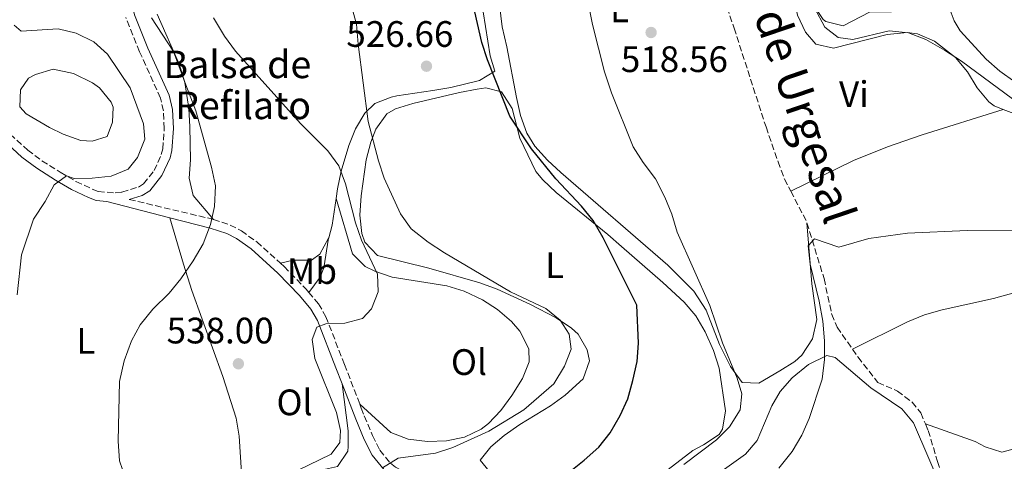
# Model space of a CAD drawing. Units: metres. Extents: x 573484 to 576928, y 4714941 to 4717291.
# Drawn here: x 575354 to 575622, y 4715247 to 4715367 of the extents above; entities that cross this region are included whole.
import ezdxf
from ezdxf.enums import TextEntityAlignment as Align

# ---------------------------------------------------------------- set-up
doc = ezdxf.new("R2010")
doc.units = ezdxf.units.M
doc.header["$MEASUREMENT"] = 0
doc.linetypes.add('DGN Style 3', pattern=[2.435890702152634, 1.739921930109024, -0.6959687720436097])
for name, color, linetype, lineweight in [('Balsa-alberca', 142, 'Continuous', 0), ('Barranco lineal', 142, 'DGN Style 3', 13), ('Camino', 7, 'DGN Style 3', 0), ('Cota de punto acotado terreno', 7, 'Continuous', 0), ('Curva de nivel directora', 30, 'Continuous', 30), ('Curva de nivel intermedia', 30, 'Continuous', 0), ('Etiqueta de uso rústico', 92, 'Continuous', 0), ('Línea de cambio de uso (parcela vista)', 92, 'Continuous', 0), ('Margen derecho', 7, 'Continuous', 0), ('Punto acotado terreno (símbolo)', 7, 'Continuous', 0), ('Texto de Balsa-alberca', 4, 'Continuous', 0), ('Texto de Canal-acequia (área)', 4, 'Continuous', 0)]:
    doc.layers.add(name, color=color, linetype=linetype, lineweight=lineweight)
doc.styles.add('Style-Arial', font='arial.ttf')

# ---------------------------------------------------------------- blocks, each defined once
blk = doc.blocks.new('5PATER')
at = {"layer": 'Punto acotado terreno (símbolo)', "linetype": 'Continuous', "lineweight": 0}
h = blk.add_hatch(color=51, dxfattribs=at)
edge = h.paths.add_edge_path()
edge.add_ellipse((0, 0), major_axis=(-0.1095731443231308, -0.1110710700762829), ratio=0.9994222409660317, start_angle=0, end_angle=360)

msp = doc.modelspace()

# ---------------------------------------------------------------- linework, layer by layer
at = {"layer": 'Balsa-alberca', "color": 142, "linetype": 'Continuous', "lineweight": 0, "elevation": 545.7599999999945, "flags": 128}
msp.add_lwpolyline([(575355.5599999996, 4715341.369999999), (575353.8499999996, 4715343.27), (575354.0199999996, 4715347.859999999), (575356.1500000004, 4715351.029999999), (575358.0599999996, 4715352.02), (575362.8799999999, 4715353.51), (575368.3899999997, 4715352.27), (575373.6100000005, 4715349.730000001), (575375.4900000002, 4715348.42), (575378.7000000002, 4715344.5), (575379.1799999997, 4715343.16), (575379, 4715339.060000001), (575377.6100000005, 4715335.180000001), (575373.5300000003, 4715333.91), (575370.3899999997, 4715334.109999999), (575365.6399999997, 4715335.77), (575361.8899999997, 4715337.600000001), (575355.5599999996, 4715341.369999999)], close=True, dxfattribs=at)
msp.add_lwpolyline([(575355.5599999996, 4715341.369999999), (575353.8499999996, 4715343.27), (575354.0199999996, 4715347.859999999), (575356.1500000004, 4715351.029999999), (575358.0599999996, 4715352.02), (575362.8799999999, 4715353.51), (575368.3899999997, 4715352.27), (575373.6100000005, 4715349.730000001), (575375.4900000002, 4715348.42), (575378.7000000002, 4715344.5), (575379.1799999997, 4715343.16), (575379, 4715339.060000001), (575377.6100000005, 4715335.180000001), (575373.5300000003, 4715333.91), (575370.3899999997, 4715334.109999999), (575365.6399999997, 4715335.77), (575361.8899999997, 4715337.600000001), (575355.5599999996, 4715341.369999999)], dxfattribs=at)
at = {"layer": 'Barranco lineal', "color": 142, "linetype": 'DGN Style 3', "lineweight": 13, "elevation": 515.0599999999976, "flags": 128}
msp.add_lwpolyline([(575563.6699999999, 4715320.300000001), (575567.9199999999, 4715312.100000001), (575568.0499999998, 4715311.689999999)], dxfattribs=at)
at = {"layer": 'Barranco lineal', "color": 142, "linetype": 'DGN Style 3', "lineweight": 13}
for points in [[(575522.8899999997, 4715439.859999999, 520.2299999999959), (575526.1699999999, 4715428.51, 519.5800000000017), (575532.9900000002, 4715407.619999999, 517.6999999999971), (575541.5999999996, 4715384.16, 516.9499999999971), (575548.2300000004, 4715364.689999999, 516.6499999999943), (575556.9299999997, 4715337.76, 515.8099999999977), (575560.2000000002, 4715328.32, 515.2100000000064), (575561.9600000001, 4715323.59, 515.0599999999977), (575563.6699999999, 4715320.300000001, 515.0599999999977)], [(575568.0499999998, 4715311.689999999, 515.0599999999977), (575572.7300000004, 4715296.49, 515.0599999999977), (575574.8300000001, 4715286.76, 514.3600000000006), (575576.2999999998, 4715283.27, 513.929999999993), (575580.4800000004, 4715277.289999999, 513.0899999999965)], [(575580.4800000004, 4715277.289999999, 513.0899999999965), (575581.9699999997, 4715275.15, 512.7899999999936), (575587.3799999999, 4715268.230000001, 512.0399999999936), (575592.7199999997, 4715265.9, 511.6600000000035), (575596.7400000002, 4715262.84, 511.2700000000041), (575599.0800000001, 4715259.960000001, 510.9100000000035), (575600.3300000001, 4715256.960000001, 510.4400000000023)], [(575600.3300000001, 4715256.960000001, 510.4400000000023), (575601.0800000001, 4715255.16, 510.1600000000035), (575603.6200000001, 4715246.75, 509.3999999999942), (575606.9199999999, 4715237.33, 508.8699999999953), (575608.8899999997, 4715232.600000001, 508.6499999999942), (575613.7699999996, 4715223.76, 508.3399999999965)]]:
    msp.add_polyline3d(points, dxfattribs=at)
at = {"layer": 'Camino', "color": 7, "linetype": 'DGN Style 3', "lineweight": 0, "extrusion": (-0.05447913534604895, -0.6371401303888824, 0.7688201857781735), "elevation": -3035247.318524696, "flags": 128}
msp.add_lwpolyline([(171570.7883120566, 3650086.033449296), (171593.8641302254, 3650081.576598843), (171594.1001096056, 3650081.498408483)], dxfattribs=at)
at = {"layer": 'Camino', "color": 7, "linetype": 'DGN Style 3', "lineweight": 0}
for points in [[(575345.8199999998, 4715340.760000001, 546.6000000000059), (575355.9499999997, 4715331.480000001, 545.7700000000041), (575359.839999999, 4715328.59, 545.279999999999), (575364.8199999989, 4715325.440000001, 544.6399999999995), (575369.0799999969, 4715322.960000002, 544.4600000000064), (575373.5100000015, 4715320.860000002, 544.3699999999953), (575375.1499999977, 4715320.210000001, 544.2599999999949), (575379.7899999979, 4715319.800000002, 543.7100000000064), (575381.5899999995, 4715320.060000001, 543.5099999999948), (575386.0799999977, 4715321.400000002, 543.1699999999984), (575387.4899999981, 4715322.290000002, 543.1300000000047), (575390.3400000002, 4715325.91, 543.1300000000047), (575392.3299999973, 4715330.24, 543.1300000000047), (575392.7399999986, 4715331.770000001, 543.1300000000047), (575393.1299999974, 4715337.37, 542.7599999999948), (575392.8799999994, 4715342.16, 542.320000000007), (575392.1000000016, 4715345.630000001, 542.0000000000001), (575386.3999999973, 4715358.24, 540.8699999999953), (575382.6600000003, 4715367.550000002, 539.8999999999943)], [(575406.5100000018, 4715312.590000001, 540.0599999999978), (575411.1000000006, 4715311.08, 539.1499999999943), (575414.1200000005, 4715309.5, 538.6000000000059), (575418.3099999991, 4715306.510000001, 538.2200000000013), (575424.760000002, 4715300.680000001, 537.4400000000023)], [(575424.760000002, 4715300.680000001, 537.4400000000023), (575425.7800000012, 4715299.77, 537.320000000007), (575431.7499999992, 4715293.609999999, 536.3399999999965), (575432.4800000001, 4715292.750000001, 536.1999999999971)], [(575432.4800000001, 4715292.750000001, 536.1999999999971), (575435.1099999987, 4715289.66, 535.7100000000066), (575437.1299999993, 4715286.140000002, 535.2100000000065), (575442.1799999987, 4715273.100000001, 533.3200000000071), (575446.3599999984, 4715262.300000002, 532.5599999999978)], [(575446.3599999984, 4715262.300000002, 532.5599999999978), (575446.7699999996, 4715261.250000001, 532.4900000000054), (575447.5799999987, 4715259.160000001, 532.3399999999966), (575449.8500000018, 4715253.77, 531.279999999999), (575451.8199999989, 4715249.830000001, 530.3099999999978), (575454.7100000011, 4715246.26, 529.2299999999959), (575456.1099999984, 4715245.190000001, 528.800000000003), (575460.23, 4715242.86, 527.6799999999931), (575464.6099999986, 4715241.180000002, 526.570000000007), (575479.1700000007, 4715237.760000002, 524.0899999999966), (575487.1499999982, 4715235.170000001, 522.6100000000006), (575496.329999998, 4715231.410000001, 520.7200000000012), (575503.8200000003, 4715227.5, 519.4499999999972), (575506.4800000002, 4715225.560000001, 519.0000000000001), (575510.7600000006, 4715221.040000002, 517.8699999999953)]]:
    msp.add_polyline3d(points, dxfattribs=at)
at = {"layer": 'Curva de nivel directora', "color": 30, "linetype": 'Continuous', "lineweight": 30, "elevation": 525.0000000000001, "flags": 128}
msp.add_lwpolyline([(575503.3699999988, 4715243.840000001), (575507.3899999999, 4715247.130000002), (575511.3899999987, 4715250.630000002), (575514.4899999988, 4715254.550000002), (575517.2400000005, 4715259.210000004), (575519.3499999981, 4715263.75), (575520.6800000003, 4715268.730000002), (575521.8799999984, 4715273.949999999), (575522.2099999991, 4715278.940000001), (575521.7599999999, 4715289.230000001), (575512.5800000001, 4715307.62), (575509.8799999999, 4715312.340000001), (575506.7199999995, 4715316.2), (575499.6899999997, 4715323.680000001), (575493.1200000006, 4715331.800000003), (575487.1999999996, 4715340.74), (575481.110000001, 4715356.040000001), (575479.5599999997, 4715360.79), (575476.0700000006, 4715376.340000001)], dxfattribs=at)
at = {"layer": 'Curva de nivel intermedia', "color": 30, "linetype": 'Continuous', "lineweight": 0, "flags": 128}
for points, elevation in [([(575534.5400000006, 4715245.869999998), (575543.4200000011, 4715252.619999998), (575546.9600000016, 4715256.15), (575549.8800000007, 4715260.810000001), (575550.320000001, 4715265.17), (575549.0500000014, 4715269.4), (575545.0500000005, 4715278.989999999), (575541.6500000008, 4715289.189999999), (575532.7800000015, 4715309.130000001), (575531.2900000007, 4715314.07), (575529.4199999999, 4715318.699999999), (575526.8800000007, 4715323.630000001), (575523.500000001, 4715328.119999998), (575520.800000001, 4715332.33), (575514.850000001, 4715347.07), (575512.9199999998, 4715352.759999999), (575509.6900000023, 4715365.67), (575506.2000000008, 4715383.33)], 520), ([(575452.560000001, 4715245.019999999), (575456.8400000012, 4715247.599999999), (575466.9700000011, 4715248.970000001), (575471.7200000009, 4715250.52), (575481.4400000017, 4715255.029999998), (575490.9900000005, 4715260.759999999), (575499.1800000002, 4715267.859999998), (575502.0400000011, 4715272.659999999), (575503.9000000008, 4715277.34), (575503.3300000008, 4715281.380000001), (575500.8499999997, 4715285.189999999), (575496.9699999995, 4715288.359999999), (575487.3899999995, 4715292.859999998), (575469.3700000017, 4715303.489999999), (575464.9400000017, 4715306.41), (575460.3100000003, 4715310), (575457.4600000004, 4715314.109999998), (575453.0300000003, 4715323.859999998), (575451.4299999999, 4715328.59), (575448.6700000018, 4715339.220000001), (575445.870000001, 4715360.29), (575445.4300000007, 4715365.770000001), (575442.4400000002, 4715376.630000001)], 530.0000000000001), ([(575570.1100000013, 4715370.210000002), (575572.9500000001, 4715364.9), (575576.5300000008, 4715362.09)], 520), ([(575382.5700000008, 4715242.17), (575380.9300000002, 4715246.899999999), (575380.5900000003, 4715252.300000002), (575380.9099999999, 4715268.49), (575382.2100000009, 4715274.140000002), (575384.2500000015, 4715279.539999999), (575386.5700000017, 4715283.96), (575389.9800000003, 4715288.199999998), (575394.490000001, 4715292.539999999), (575397.6600000004, 4715296.399999999), (575401.04, 4715301.34), (575403.6999999998, 4715305.930000001), (575405.7500000017, 4715311.220000001), (575406.8, 4715316.109999999), (575407.0500000004, 4715321.699999999), (575405.9500000007, 4715326.849999999), (575401.7400000019, 4715342.12), (575398.9900000005, 4715349.270000001), (575395.6399999998, 4715358.31), (575389.6300000016, 4715367.5)], 540.0000000000001), ([(575429.4, 4715244.269999998), (575438.5300000008, 4715248.699999998), (575440.9200000003, 4715251.930000001), (575441.0800000011, 4715255.17), (575440.0500000007, 4715260.06), (575434.1100000017, 4715274.800000001), (575433.4300000002, 4715279.949999998), (575434.6900000006, 4715283.31), (575437.1100000015, 4715284.159999999), (575442.2700000001, 4715284.329999999), (575447.1100000015, 4715285.619999999), (575449.5000000009, 4715288.279999998), (575451.3700000017, 4715292.930000001), (575451.1799999997, 4715297.720000001), (575446.8000000009, 4715306.96), (575445.1400000001, 4715311.679999999), (575442.4199999999, 4715322.279999998), (575440.6299999995, 4715327.220000001), (575437.6900000003, 4715331.259999999), (575430.2400000005, 4715338.699999998), (575412.5500000012, 4715358.380000001), (575409.5500000016, 4715362.480000001), (575406.5499999997, 4715367.5)], 535), ([(575352.2300000003, 4715365.490000002), (575354.1400000014, 4715363.789999997), (575364.2900000014, 4715364.449999999), (575369.1600000019, 4715363.31), (575373.9200000005, 4715360.899999999), (575377.6500000011, 4715357.560000001), (575383.8700000015, 4715348.45), (575387.4400000012, 4715338.579999999), (575387.800000001, 4715334.439999999), (575385.8499999997, 4715329.449999998), (575383.2600000014, 4715326.25), (575378.6400000014, 4715324.390000001), (575373.4900000015, 4715323.8), (575368.6299999999, 4715323.730000001), (575366.4900000008, 4715324.509999999), (575363.1900000017, 4715322.03), (575360.7300000008, 4715317.439999999), (575357.53, 4715312.649999999), (575354.2599999999, 4715302.98), (575353.0900000009, 4715292.05)], 545), ([(575576.5300000008, 4715362.09), (575580.5899999999, 4715361.539999999), (575590.4699999995, 4715363.91), (575595.7399999999, 4715363.380000001), (575600.4100000014, 4715361.600000001), (575605.53, 4715358.67), (575610.120000001, 4715355.699999998), (575624.0400000018, 4715345.380000001)], 520), ([(575560.4599999998, 4715244.960000001), (575564.0100000015, 4715249.480000001), (575566.6800000003, 4715253.869999998), (575568.6300000016, 4715258.470000001), (575572.2100000002, 4715269.13), (575572.8499999995, 4715274.51), (575572.8899999997, 4715279.600000001), (575572.4200000003, 4715284.949999998), (575571.4099999999, 4715290.369999998), (575568.9300000012, 4715300.449999999), (575568.4400000017, 4715305.430000001), (575570.1500000015, 4715307.350000001), (575576.7300000021, 4715305.009999999), (575584.9200000018, 4715307.369999999), (575595.4500000017, 4715308.9), (575611.7100000003, 4715309.58), (575643.1200000013, 4715309.449999998)], 515.0000000000001)]:
    msp.add_lwpolyline(points, dxfattribs=dict(at, elevation=elevation))
at = {"layer": 'Línea de cambio de uso (parcela vista)', "color": 92, "linetype": 'Continuous', "lineweight": 0}
for points in [[(575547.6799999997, 4715434.57, 523.2400000000052), (575549.5800000001, 4715429.99, 523.2400000000052), (575551.9900000002, 4715425.67, 522.8000000000029), (575554.5199999996, 4715421.4, 521.8800000000047), (575557.0199999996, 4715415.630000001, 520.9799999999959), (575558.0899999999, 4715410.74, 520.7400000000052), (575559.6900000004, 4715398.17, 520.2299999999959), (575562.4600000001, 4715383.470000001, 518.9400000000023), (575565.4600000001, 4715368.15, 518.7200000000012), (575567.6399999997, 4715363.59, 518.7200000000012), (575570.5, 4715360.33, 518.7200000000012), (575575.3399999999, 4715359.199999999, 518.7200000000012), (575589.8600000005, 4715362.949999999, 519.4700000000012), (575595.3700000001, 4715363.49, 519.4700000000012), (575598.2000000002, 4715363.15, 519.4700000000012), (575602.7599999999, 4715361.15, 519.4700000000012), (575608.5499999998, 4715356.66, 519.4700000000012), (575611.7599999999, 4715352.779999999, 519.4700000000012), (575614.3799999999, 4715348.439999999, 519.4700000000012), (575617.54, 4715344.600000001, 519.4700000000012), (575619, 4715343.550000001, 519.4700000000012), (575621.5199999996, 4715342.529999999, 519.2400000000052)], [(575606.2199999997, 4715371.75, 525.820000000007), (575605.5499999998, 4715370.359999999, 525.6999999999971), (575603.8300000001, 4715369.289999999, 525.3899999999994), (575601.4199999999, 4715369.25, 524.6399999999994), (575597.2000000002, 4715369.189999999, 523.8899999999994), (575585.1299999999, 4715369.02, 522.3800000000047), (575577.9500000002, 4715365.289999999, 521.6199999999953), (575573.1900000004, 4715366.480000001, 522.3099999999977), (575572.5, 4715367.02, 522.3800000000047), (575569.6399999997, 4715371.16, 522.3399999999965), (575567.9900000002, 4715376.58, 522.8899999999994), (575563.6100000005, 4715403.640000001, 525.2899999999936), (575560.8600000005, 4715420.539999999, 525.3899999999994), (575558.0700000003, 4715424.529999999, 525.7200000000012), (575553.9800000004, 4715427.82, 525.6999999999971), (575547.6799999997, 4715434.57, 523.2400000000052)], [(575479.2599999999, 4715373.17, 525.7700000000041), (575481.8600000005, 4715357.119999999, 525.7400000000052), (575483.1299999999, 4715352.92, 525.7400000000052), (575478.9400000004, 4715350.439999999, 526.4900000000052), (575471.1299999999, 4715348.52, 525.7400000000052), (575466.25, 4715347.67, 526.029999999999), (575456.4500000002, 4715346.189999999, 527.5899999999965), (575454.8799999999, 4715345.869999999, 528), (575450.4299999997, 4715344.119999999, 529.7200000000012), (575447.7000000002, 4715341.539999999, 531.0200000000041), (575445.1900000004, 4715337.27, 532.3399999999965), (575443.3899999997, 4715332.76, 533.5599999999977), (575441.2999999998, 4715325.77, 534.779999999999), (575440.2800000003, 4715320.91, 535.2200000000012), (575439.9000000004, 4715318.289999999, 535.429999999993)], [(575676.0599999996, 4715370.460000001, 521.8500000000058), (575673.2400000002, 4715371.82, 521.8500000000058), (575668.3099999996, 4715373.17, 522.5200000000041), (575667.1900000004, 4715372.939999999, 522.6000000000058), (575663.0199999996, 4715370.380000001, 522.6000000000058), (575659.3600000005, 4715366.74, 522.6000000000058), (575655.8899999997, 4715362.16, 522.6000000000058), (575653.3899999997, 4715357.930000001, 522.6000000000058), (575650.4299999997, 4715353.850000001, 522.6000000000058), (575645.2400000002, 4715349.480000001, 522.6000000000058), (575640.75, 4715347.27, 522.6000000000058), (575638.0199999996, 4715346.58, 522.6000000000058), (575633.1600000003, 4715346.630000001, 522.6000000000058), (575628.2000000002, 4715348.100000001, 522.6000000000058), (575624.7000000002, 4715350, 522.6000000000058), (575620.5499999998, 4715352.99, 522.8699999999953), (575616.8499999996, 4715356.189999999, 523.4600000000064), (575609.75, 4715363.9, 524.4700000000012), (575608.1699999999, 4715366.65, 524.8600000000006), (575606.2199999997, 4715371.75, 525.820000000007)], [(575484.4199999999, 4715371.01, 522.3699999999953), (575485.1100000005, 4715364.980000001, 522.3699999999953), (575486.4000000004, 4715359.57, 521.6199999999953), (575489.0099999999, 4715345.74, 522.3699999999953), (575490.1399999997, 4715340.84, 522.1100000000006), (575491.8300000001, 4715336.119999999, 521.7899999999936), (575494.0300000003, 4715332.539999999, 521.6199999999953), (575497.4199999999, 4715328.75, 521.6300000000047), (575501.04, 4715325.350000001, 521.6999999999971), (575530.1799999997, 4715300.17, 519.820000000007), (575537.2599999999, 4715293.119999999, 519.3600000000006), (575540.6200000001, 4715287.91, 519.3600000000006), (575544.2599999999, 4715278.529999999, 519.3600000000006), (575547.2300000004, 4715272.619999999, 519.3600000000006), (575550.4600000001, 4715268.220000001, 519.3600000000006), (575554.9699999997, 4715268.09, 519.1600000000036), (575560.6699999999, 4715271.390000001, 518.6000000000058), (575564.79, 4715273.91, 517.5099999999948), (575566.6399999997, 4715275.699999999, 517.0899999999965), (575569.5800000001, 4715280.119999999, 516.7400000000052), (575570.7199999997, 4715285.41, 516.3399999999965), (575569.3700000001, 4715295.039999999, 515.5899999999965), (575568.0499999998, 4715311.689999999, 515.0599999999977)], [(575406.5099999999, 4715312.59, 540.0599999999977), (575400.9800000004, 4715319.15, 541.570000000007), (575399.8799999999, 4715323.83, 541.4799999999959), (575400.2400000002, 4715328.789999999, 540.820000000007), (575400.1100000005, 4715337.83, 540.0599999999977), (575399.7800000003, 4715342.800000001, 539.7100000000064), (575398.7300000004, 4715349.869999999, 539.3099999999977), (575397.2800000003, 4715354.65, 539.1999999999971), (575391.2300000004, 4715368.42, 539.3099999999977)], [(575481.6100000005, 4715244.109999999, 528.7899999999936), (575479.1600000003, 4715247.09, 529.5399999999936), (575482.0599999996, 4715250.76, 529.679999999993), (575485.6900000004, 4715253.82, 529.5399999999936), (575489.9000000004, 4715256.76, 529.3500000000058), (575498.2400000002, 4715261.850000001, 528.7899999999936), (575502.2400000002, 4715264.75, 528.1699999999983), (575507.1799999997, 4715269.220000001, 527.279999999999), (575508.8399999999, 4715274.130000001, 527.1600000000036), (575508.2699999996, 4715277.08, 527.279999999999), (575505.75, 4715281.34, 527.8300000000017), (575503.9600000001, 4715283.039999999, 528.0399999999936), (575499.7800000003, 4715285.83, 527.9900000000052), (575492.79, 4715289.41, 528.3800000000047), (575483.7599999999, 4715293.609999999, 529.1900000000023), (575479.0499999998, 4715295.350000001, 529.5399999999936), (575465.1200000001, 4715299.369999999, 530.3000000000029), (575451.2000000002, 4715302.779999999, 531.8099999999977), (575447.6900000004, 4715306.4, 531.9100000000036), (575446.8899999997, 4715308.75, 531.8099999999977), (575446.3799999999, 4715313.74, 531.4499999999971), (575446.7400000002, 4715319, 531.0500000000029), (575448.0800000001, 4715328.800000001, 530.2400000000052), (575449.3300000001, 4715333.65, 529.8300000000017), (575450.7000000002, 4715337.16, 529.5399999999936), (575453.7300000004, 4715341.310000001, 529.6300000000047), (575456.04, 4715342.66, 529.5399999999936), (575460.7999999998, 4715344.189999999, 528.8699999999953), (575473.4699999997, 4715347.140000001, 526.529999999999), (575478.29, 4715348.08, 525.3099999999977), (575480.6900000004, 4715348.449999999, 525.0200000000041), (575484.9299999997, 4715347.310000001, 525.0200000000041), (575487.8600000005, 4715342.76, 525.0200000000041), (575489.9400000004, 4715334.710000001, 525.0200000000041), (575494.29, 4715325.609999999, 525.0200000000041), (575496.1399999997, 4715323.34, 525.0200000000041), (575499.8300000001, 4715319.960000001, 525.0200000000041), (575513.8499999996, 4715308.52, 525.0200000000041), (575517.6100000005, 4715305.27, 524.7599999999948), (575528.8099999996, 4715295.449999999, 522.5899999999965), (575534.6200000001, 4715290.130000001, 522), (575537.8399999999, 4715286.369999999, 522), (575540.3799999999, 4715282.050000001, 522), (575542.6600000003, 4715276.970000001, 522), (575544.1500000004, 4715272.119999999, 522), (575545.9100000003, 4715260.5, 522), (575545.0899999999, 4715255.5, 522), (575544.2000000002, 4715254.08, 522), (575539.9500000002, 4715251.279999999, 522), (575537.0199999996, 4715249.75, 522), (575529.1100000005, 4715243.630000001, 522)], [(575563.6699999999, 4715320.300000001, 515.0599999999977), (575580.7599999999, 4715328.640000001, 516.1000000000058), (575590.0099999999, 4715332.390000001, 516.7899999999936), (575599.4500000002, 4715335.66, 517.5399999999936), (575621.5199999996, 4715342.529999999, 519.2299999999959)], [(575621.5199999996, 4715342.529999999, 519.2400000000052), (575623.6600000003, 4715341.67, 519.0399999999936), (575626.2699999996, 4715341.24, 518.7200000000012), (575634.1200000001, 4715340.75, 517.9600000000064), (575644.0099999999, 4715339.699999999, 517.1600000000036), (575653.4600000001, 4715338.02, 516.4600000000064), (575658.0099999999, 4715336.07, 515.9400000000023), (575665.5300000003, 4715331.09, 515.6999999999971), (575669.4699999997, 4715328.130000001, 515.6999999999971), (575673.1500000004, 4715324.810000001, 515.6999999999971), (575676.6299999999, 4715320.869999999, 515.6999999999971), (575679.0700000003, 4715316.390000001, 515.6999999999971), (575680.3799999999, 4715311.869999999, 515.6999999999971), (575680.79, 4715306.9, 515.6999999999971), (575680.7800000003, 4715301.850000001, 515.6999999999971), (575681.1699999999, 4715299.220000001, 515.6999999999971), (575682.3200000003, 4715297.359999999, 516.6399999999994)], [(575439.9000000004, 4715318.289999999, 535.429999999993), (575438.8499999996, 4715311.039999999, 535.9900000000052), (575437.9500000002, 4715307.619999999, 536.2899999999936), (575437.8600000005, 4715307.470000001, 536.3099999999977)], [(575439.9000000004, 4715318.289999999, 535.429999999993), (575444.3399999999, 4715303.279999999, 534.6699999999983), (575447.7999999998, 4715299.789999999, 535.1699999999983), (575450.4500000002, 4715298.539999999, 535.429999999993), (575455.2000000002, 4715296.930000001, 535.279999999999), (575470.0099999999, 4715294.539999999, 534.029999999999), (575474.79, 4715293.07, 533.9100000000036), (575479.7100000001, 4715290.710000001, 534.1100000000006), (575483.8099999996, 4715288.119999999, 534.3999999999943), (575487.6299999999, 4715284.800000001, 534.6199999999953), (575489.8899999997, 4715282.230000001, 534.6699999999983), (575492.3799999999, 4715277.430000001, 534.6699999999983), (575492.4299999997, 4715273.82, 534.6699999999983), (575490.6200000001, 4715269.32, 534.6699999999983), (575487.7300000004, 4715264.699999999, 534.6699999999983), (575484.75, 4715260.619999999, 534.4799999999959), (575481.4000000004, 4715257.060000001, 534.1000000000058), (575479.4199999999, 4715255.529999999, 533.9199999999983), (575474.8099999996, 4715253.350000001, 533.4600000000064), (575469.9500000002, 4715252.390000001, 533.1699999999983), (575464.8200000003, 4715252.15, 533.1699999999983), (575459.5599999996, 4715252.83, 533.1699999999983), (575454.8300000001, 4715254.59, 533.1999999999971), (575446.3600000005, 4715262.300000001, 532.5599999999977)], [(575414.2800000003, 4715242.180000001, 536.0099999999948), (575413.5099999999, 4715253.630000001, 537.5099999999948), (575412.7300000004, 4715258.52, 537.9199999999983), (575409.0499999998, 4715269.850000001, 538.2700000000041), (575400.6399999997, 4715293.27, 540.9799999999959), (575398.3499999996, 4715300.449999999, 541.279999999999), (575394.6600000003, 4715313.07, 541.2299999999959)], [(575437.8600000005, 4715307.470000001, 536.3099999999977), (575435.4900000002, 4715303.17, 536.7899999999936), (575433.2100000001, 4715301.52, 537.0500000000029), (575428.2000000002, 4715301.52, 537), (575424.7599999999, 4715300.680000001, 537.4400000000023)], [(575432.4800000004, 4715292.75, 536.1999999999971), (575435.5300000003, 4715296.850000001, 536.1900000000023), (575436.5999999996, 4715299.449999999, 536.1999999999971), (575437.8600000005, 4715307.470000001, 536.3099999999977)], [(575580.4800000004, 4715277.289999999, 513.0899999999965), (575595.4500000002, 4715284.75, 513.8500000000058), (575600.0499999998, 4715286.630000001, 513.9600000000064), (575604.8499999996, 4715288, 513.9100000000036), (575618.8799999999, 4715291.119999999, 513.8500000000058), (575637.5, 4715296.220000001, 514.6000000000058), (575642.4600000001, 4715297.050000001, 514.7899999999936), (575647.4500000002, 4715297.230000001, 514.9799999999959), (575682.3200000003, 4715297.359999999, 516.6399999999994)], [(575510.7599999999, 4715221.039999999, 517.8699999999953), (575534.5899999999, 4715236.75, 517.6399999999994), (575551.3700000001, 4715248.77, 517.1199999999953), (575554.5300000003, 4715252.480000001, 517.1000000000058), (575558.5, 4715261.9, 517.179999999993), (575560.7800000003, 4715265.800000001, 517.1199999999953), (575564.0899999999, 4715269.480000001, 516.8500000000058), (575568.5099999999, 4715273.15, 516.3600000000006), (575573.4699999997, 4715275.600000001, 515.8699999999953), (575575.7199999997, 4715275.060000001, 515.6100000000006), (575585.4900000002, 4715266.76, 514.1000000000058), (575593.9199999999, 4715261.039999999, 513.6100000000006), (575597.0899999999, 4715257.279999999, 513.3500000000058), (575614.5800000001, 4715216.52, 509.5800000000018), (575616.3200000003, 4715211.859999999, 509.3099999999977), (575620.3499999996, 4715199.01, 508.8800000000047)], [(575414.2800000003, 4715242.180000001, 536.0099999999948), (575421.9100000003, 4715243.050000001, 535.5399999999936), (575436.2199999997, 4715244.49, 535.3399999999965), (575440.29, 4715245.34, 535.3899999999994), (575443.0599999996, 4715249.51, 536.0099999999948), (575443.2199999997, 4715250.82, 536.1499999999943), (575443.1600000003, 4715255.039999999, 536.1499999999943), (575441.54, 4715267.82, 533.0099999999948)], [(575685.2000000002, 4715251.859999999, 517.6399999999994), (575685.2100000001, 4715251.980000001, 517.6499999999943), (575685.5700000003, 4715258.65, 517.8699999999953), (575685.5300000003, 4715263.59, 517.2599999999948), (575684.8799999999, 4715264.67, 517.1100000000006), (575679.9400000004, 4715265.66, 516.5599999999977), (575673.54, 4715263.779999999, 515.529999999999), (575664.1200000001, 4715260.980000001, 513.4900000000052), (575653.6200000001, 4715258.119999999, 512.1199999999953), (575634.9600000001, 4715253.01, 510.929999999993), (575621.1600000003, 4715249.26, 511.0800000000018), (575616.54, 4715250.76, 511.7400000000052), (575613.8799999999, 4715252.17, 511.8399999999965), (575600.3300000001, 4715256.960000001, 510.4400000000023)]]:
    msp.add_polyline3d(points, dxfattribs=at)
at = {"layer": 'Margen derecho', "color": 7, "linetype": 'Continuous', "lineweight": 0}
for points in [[(575383.5799999988, 4715318.050000002, 542.9600000000065), (575387.1200000015, 4715319.110000002, 543.1699999999984), (575389.1900000013, 4715320.4, 543.1300000000047), (575392.4899999984, 4715324.600000001, 543.1300000000047), (575394.6899999998, 4715329.390000001, 543.1300000000047), (575395.2199999974, 4715331.350000001, 543.1300000000047), (575395.6299999986, 4715337.350000001, 542.7599999999948), (575395.3700000016, 4715342.5, 542.320000000007), (575394.4799999997, 4715346.430000002, 542.0000000000001), (575388.6999999996, 4715359.220000002, 540.8699999999953), (575385.0499999997, 4715368.310000001, 539.8999999999943), (575383.5599999987, 4715374.619999999, 539.2400000000052), (575383.4699999993, 4715376.939999999, 538.9900000000054), (575384.0399999992, 4715381.600000001, 538.4400000000023), (575386.3199999991, 4715387.830000003, 537.9700000000013), (575387.1399999994, 4715389.09, 537.8600000000006), (575390.2699999987, 4715392.82, 537.320000000007), (575393.8000000003, 4715396.07, 536.7899999999936), (575404.0199999996, 4715403.790000001, 535.5899999999966), (575416.2100000002, 4715412.430000001, 534.0899999999966), (575424.9099999995, 4715419.390000002, 533.330000000002), (575425.0899999985, 4715419.590000001, 533.3099999999977)], [(575342.9999999991, 4715339.830000001, 546.6999999999971), (575344.1799999992, 4715338.87, 546.6000000000059), (575354.3500000016, 4715329.550000002, 545.7700000000041), (575358.4200000018, 4715326.520000001, 545.279999999999), (575363.519999998, 4715323.300000002, 544.6399999999995), (575367.9200000013, 4715320.750000002, 544.4600000000064), (575372.5100000001, 4715318.57, 544.3699999999953), (575374.5699999988, 4715317.75, 544.2599999999949), (575377.4600000011, 4715317.49, 542.9900000000052), (575394.6599999985, 4715313.070000002, 541.229999999996)], [(575394.6599999985, 4715313.070000002, 541.229999999996), (575405.6000000021, 4715310.26, 540.1100000000007), (575410.1200000015, 4715308.770000001, 539.1499999999943), (575412.8099999982, 4715307.369999999, 538.6000000000059), (575416.7399999977, 4715304.560000002, 538.2200000000013), (575424.0399999978, 4715297.970000001, 537.320000000007), (575429.8999999984, 4715291.92, 536.3399999999965), (575433.0599999991, 4715288.220000001, 535.7100000000066), (575434.8599999984, 4715285.060000001, 535.2100000000065), (575439.8500000017, 4715272.199999999, 533.3200000000071), (575441.5399999992, 4715267.82, 533.0099999999948)], [(575441.5399999992, 4715267.82, 533.0099999999948), (575445.2600000009, 4715258.230000001, 532.3399999999966), (575447.5799999987, 4715252.730000001, 531.279999999999), (575449.7100000011, 4715248.460000001, 530.3099999999978), (575452.9600000011, 4715244.449999999, 529.2299999999959), (575453.3599999989, 4715244.150000002, 529.1300000000048)]]:
    msp.add_polyline3d(points, dxfattribs=at)

# ---------------------------------------------------------------- block references
at = {"layer": 'Punto acotado terreno (símbolo)', "color": 7, "linetype": 'Continuous', "lineweight": 0, "xscale": 10, "yscale": 10, "zscale": 10}
for p in [(575525.6499999991, 4715363.470000001, 518.5599999999977), (575464.5100000004, 4715354.300000002, 526.6600000000036), (575413.3099999989, 4715273.320000002, 538.0000000000005)]:
    msp.add_blockref('5PATER', p, dxfattribs=at)

# ---------------------------------------------------------------- texts
at = {"layer": 'Cota de punto acotado terreno', "color": 7, "linetype": 'Continuous', "lineweight": 0, "style": 'Style-Arial'}
for s, p in [('526.66', (575442.6799999997, 4715359.560000001, 526.6600000000036)), ('518.56', (575517.3999999994, 4715352.699999998, 518.5599999999977)), ('538.00', (575393.7699999993, 4715278.859999999, 538))]:
    msp.add_text(s, height=7.000000000000002, dxfattribs=at).set_placement(p)
at = {"layer": 'Etiqueta de uso rústico', "color": 92, "linetype": 'Continuous', "lineweight": 0, "style": 'Style-Arial'}
for s, p in [('L', (575517.0614203808, 4715369.760010001, 519.3500000000058)), ('Vi', (575580.8489322184, 4715346.710010001, 517.6399999999994)), ('Mb', (575433.3202462443, 4715298.560010002, 536.779999999999)), ('L', (575499.3814203782, 4715300.140010001, 527.8899999999994)), ('L', (575371.8014203787, 4715279.570010001, 541.929999999993)), ('Ol', (575476.064633438, 4715273.78001, 533.6100000000006)), ('Ol', (575428.5846334384, 4715262.820010001, 536.320000000007))]:
    msp.add_text(s, height=7.000000000000002, dxfattribs=at).set_placement(p, align=Align.MIDDLE_CENTER)
at = {"layer": 'Texto de Balsa-alberca', "color": 4, "linetype": 'Continuous', "lineweight": 0, "style": 'Style-Arial'}
for s, p in [('Balsa de', (575392.8999999977, 4715351.050000001, 541.4900000000052)), ('Refilato', (575396.0699999996, 4715339.890000001, 542.2100000000064))]:
    msp.add_text(s, height=7.5, dxfattribs=at).set_placement(p)
at = {"layer": 'Texto de Canal-acequia (área)', "color": 4, "linetype": 'Continuous', "lineweight": 0, "style": 'Style-Arial'}
msp.add_text('Acequia de Urgesal', height=9, rotation=288.796, dxfattribs=at).set_placement((575559.7582627233, 4715363.840102705, 518.5099999999948), align=Align.MIDDLE_CENTER)

doc.saveas('drawing.dxf')
